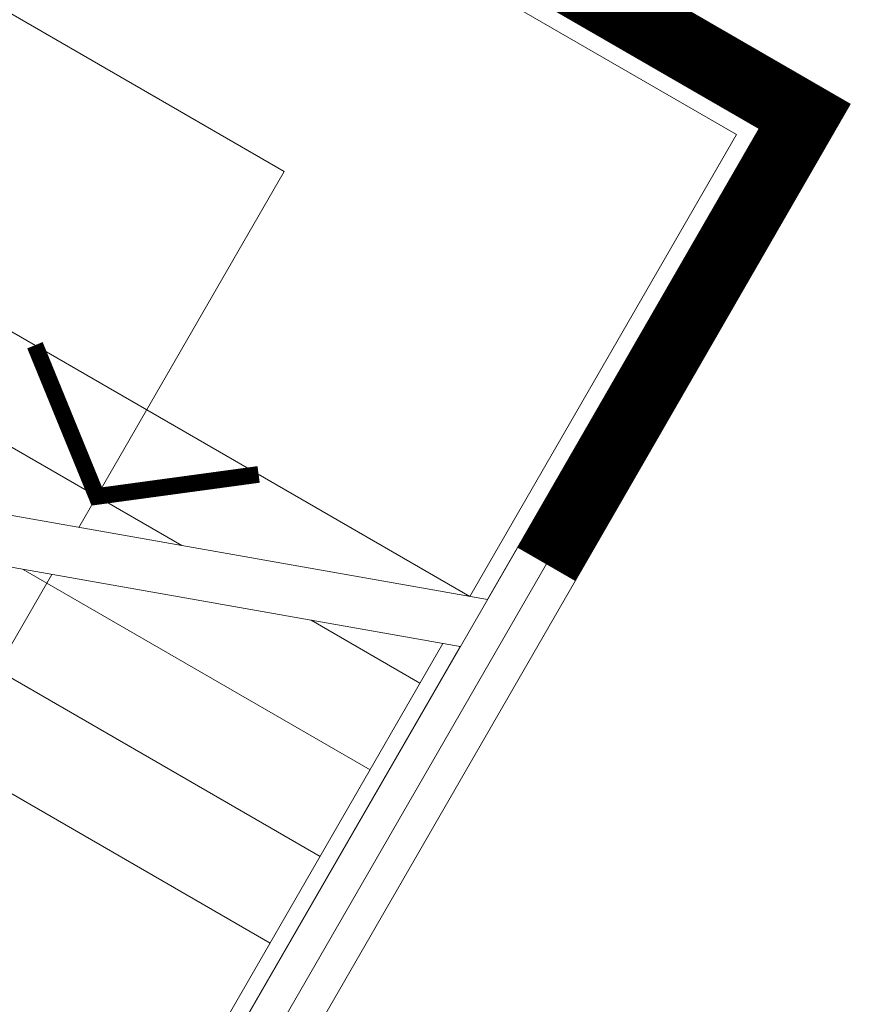
# Model space of a CAD drawing. Units: millimetres. Extents: x -116885 to 78921, y -81645 to 81568.
# Drawn here: x -18147 to -15654, y 7686 to 10639 of the extents above; entities that cross this region are included whole.
import ezdxf

# ---------------------------------------------------------------- set-up
doc = ezdxf.new("R2010")
doc.units = ezdxf.units.MM
doc.layers.get('0').update_dxf_attribs({"lineweight": 15})
for name, color, linetype, lineweight in [('Cau thang (1-kt)$0$A-Stair 1', 155, 'Continuous', 15), ('Tang 2$0$A.Wall', 6, 'Continuous', 15), ('Tang 2$0$A.window01', 2, 'Continuous', 15)]:
    doc.layers.add(name, color=color, linetype=linetype, lineweight=lineweight)

# ---------------------------------------------------------------- blocks, each defined once
blk = doc.blocks.new('Cau thang (1-kt)$0$bb6')
at = {"ltscale": 0.3}
for p, q in [((-3250.000000174801, 2200.000000211307), (5700.000000000022, 2199.999971680663)), ((5700.000000000022, 2199.999971680663), (5700.000000000025, 600.000000000043))]:
    blk.add_line(p, q, dxfattribs=at)
at = {"color": 7, "ltscale": 0.3}
for p, q in [((-1479.999999999978, 1425), (4580.000000000011, 1425.000000000031)), ((4580.000000000011, 1425.000000000031), (4580.000000000029, 192.7272727273332))]:
    blk.add_line(p, q, dxfattribs=at)
blk.add_line((5700.000000000036, 437.1872743505803), (5700.000000000036, -2199.999999999965))
at = {"ltscale": 0.3}
blk.add_lwpolyline([(-3250.000000000007, 2250.000000212382), (5750.000000000015, 2249.999971680665), (5750.000000000036, 618.1818181818683)], dxfattribs=at)
at = {"color": 7, "ltscale": 0.3, "const_width": 50.00000000000007}
blk.add_lwpolyline([(4967.500000000044, 600.0000000000175), (4580.000000000033, 300.0000000000384), (4192.50000000004, 600.0000000000275)], dxfattribs=at)
for points in [[(5750.000000000036, 618.1818181818683), (3350.000000000022, -254.5454545453765)], [(3400.000000000033, 600.0000000000293), (5700.000000000025, 600.000000000043)], [(-249.9999999999563, -2850.000000000128), (-249.9999999999491, -2249.999999999938), (5750.00000000004, -2249.999999999962), (5750.000000000029, 455.3690925324001)], [(5750.000000000029, 455.3690925324001), (3350.000000000029, -417.3581801948328)], [(3400.000000000025, 300.0000000000366), (4874.999999999978, 300.0000000000321)], [(5322.734995536041, 300.0000000000502), (5700.000000000022, 300.000000000033)], [(4497.734995535982, 3.751665644813329e-11), (5700.000000000029, 4.206412995699793e-11)], [(3672.734995535939, -299.9999999999643), (5700.00000000004, -299.9999999999534)], [(3400.000000000033, -599.9999999999679), (5700.000000000047, -599.9999999999579)]]:
    blk.add_lwpolyline(points)
at = {"color": 7, "ltscale": 0.3}
blk.add_lwpolyline([(4579.999999999993, 29.91454707785783), (4580.000000000047, -1424.99999999997), (-1479.999999999964, -1424.999999999991)], dxfattribs=at)
blk = doc.blocks.new('Cau thang (1-kt)')
at = {"layer": 'Cau thang (1-kt)$0$A-Stair 1', "rotation": 329.9999999999997}
blk.add_blockref('Cau thang (1-kt)$0$bb6', (-22031.82574873278, 11239.47675748399), dxfattribs=at)

msp = doc.modelspace()

# ---------------------------------------------------------------- linework, layer by layer
at = {"layer": 'Tang 2$0$A.Wall', "color": 155}
for p, q in [((-15927.17967697215, 10313.03391600127), (-22508.97274587629, 14113.03391608363)), ((-15653.9745962153, 10386.23899675818), (-16520.1275784467, 10886.31265420892)), ((-16478.9745962153, 8957.297080513876), (-15653.9745962153, 10386.23899675818)), ((-16652.17967697215, 9057.297080513876), (-15927.17967697215, 10313.03391600127)), ((-16652.17967697221, 9057.29708051389), (-16478.9745962153, 8957.29708051389))]:
    msp.add_line(p, q, dxfattribs=at)
at = {"layer": 'Tang 2$0$A.Wall', "color": 155, "const_width": 200}
msp.add_lwpolyline([(-16565.57242386322, 9007.294360189495), (-15790.57242386311, 10349.63373605548), (-24061.11503002275, 15124.63373606587), (-24186.11544324458, 14908.12666939844)], dxfattribs=at)
at = {"layer": 'Tang 2$0$A.window01', "color": 155}
for p, q in [((-16652.17967697215, 9057.297080513876), (-17652.17967697221, 7325.246272945005)), ((-16565.57713659375, 9007.29708051389), (-17565.57713659375, 7275.24627294502)), ((-16478.9745962153, 8957.29708051389), (-17478.9745962153, 7225.24627294502))]:
    msp.add_line(p, q, dxfattribs=at)

# ---------------------------------------------------------------- block references
at = {"color": 155}
msp.add_blockref('Cau thang (1-kt)', (1.164153218269348e-10, 2.35741026699543e-09), dxfattribs=at)

doc.saveas('drawing.dxf')
